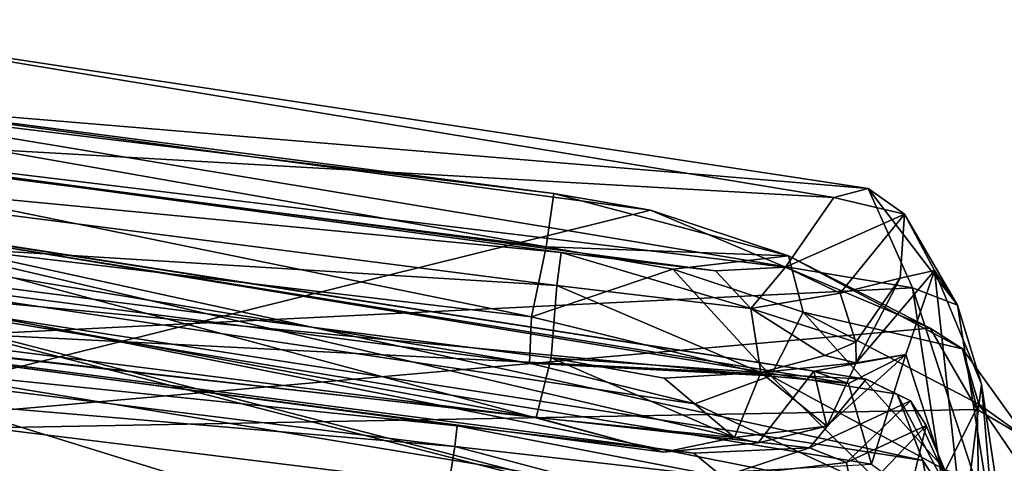
# Model space of a CAD drawing. Units: metres. Extents: x -0.457 to 0.268, y -0.404 to 0.35.
# Drawn here: x 0.08 to 0.175, y 0.212 to 0.255 of the extents above; entities that cross this region are included whole.
import ezdxf

# ---------------------------------------------------------------- set-up
doc = ezdxf.new("R2010")
doc.units = ezdxf.units.M
doc.header["$MEASUREMENT"] = 0
doc.layers.add('1', color=7, linetype='Continuous')
doc.layers.add('2', color=7, linetype='Continuous')

# ---------------------------------------------------------------- blocks, each defined once
blk = doc.blocks.new('1ad7198c-2efc-4b4c-94e2-7e4c7646d243')
at = {"layer": '1', "color": 18, "linetype": 'Continuous', "true_color": 0x000000}
for points in [[(0.054213, 0.629949, 0.896929), (0.044686, 0.619201, 1.011609), (0.158807, 0.612681, 0.924191), (0.054213, 0.629949, 0.896929)], [(0.054213, 0.622551, 0.784499), (0.054213, 0.629949, 0.896929), (0.162137, 0.613579, 0.867196), (0.054213, 0.622551, 0.784499)], [(0.054213, 0.629949, 0.896929), (0.158807, 0.612681, 0.924191), (0.162137, 0.613579, 0.867196), (0.054213, 0.629949, 0.896929)], [(0.130901, 0.607914, 0.343741), (0.033076, 0.625088, 0.352902), (0.131642, 0.613089, 0.348325), (0.130901, 0.607914, 0.343741)], [(0.039346, 0.619555, 0.348137), (0.033076, 0.625088, 0.352902), (0.130901, 0.607914, 0.343741), (0.039346, 0.619555, 0.348137)], [(0.033076, 0.625088, 0.352902), (0.046196, 0.624166, 0.358644), (0.131642, 0.613089, 0.348325), (0.033076, 0.625088, 0.352902)], [(0.131642, 0.613089, 0.348325), (0.046196, 0.624166, 0.358644), (0.141015, 0.61145, 0.354898), (0.131642, 0.613089, 0.348325)], [(0.046196, 0.624166, 0.358644), (0.054213, 0.589907, 0.462337), (0.141015, 0.61145, 0.354898), (0.046196, 0.624166, 0.358644)], [(0.054213, 0.598361, 0.675134), (0.054213, 0.622551, 0.784499), (0.166423, 0.603914, 0.778902), (0.054213, 0.598361, 0.675134)], [(0.054213, 0.622551, 0.784499), (0.162137, 0.613579, 0.867196), (0.166423, 0.603914, 0.778902), (0.054213, 0.622551, 0.784499)], [(0.032097, 0.612678, 0.348176), (0.039346, 0.619555, 0.348137), (0.129475, 0.601122, 0.343421), (0.032097, 0.612678, 0.348176)], [(0.044686, 0.619201, 1.011609), (0.033227, 0.616843, 1.016945), (0.132346, 0.607342, 1.009584), (0.044686, 0.619201, 1.011609)], [(0.129475, 0.601122, 0.343421), (0.039346, 0.619555, 0.348137), (0.130901, 0.607914, 0.343741), (0.129475, 0.601122, 0.343421)], [(0.044686, 0.619201, 1.011609), (0.154108, 0.605942, 0.992707), (0.158807, 0.612681, 0.924191), (0.044686, 0.619201, 1.011609)], [(0.044686, 0.619201, 1.011609), (0.132346, 0.607342, 1.009584), (0.147305, 0.605572, 1.003431), (0.044686, 0.619201, 1.011609)], [(0.044686, 0.619201, 1.011609), (0.147305, 0.605572, 1.003431), (0.154108, 0.605942, 0.992707), (0.044686, 0.619201, 1.011609)], [(0.033227, 0.616843, 1.016945), (0.024783, 0.610783, 1.018507), (0.131945, 0.604139, 1.014812), (0.033227, 0.616843, 1.016945)], [(0.033227, 0.616843, 1.016945), (0.131945, 0.604139, 1.014812), (0.132346, 0.607342, 1.009584), (0.033227, 0.616843, 1.016945)], [(0.162137, 0.613579, 0.867196), (0.158807, 0.612681, 0.924191), (0.165641, 0.61109, 0.886958), (0.162137, 0.613579, 0.867196)], [(0.162137, 0.613579, 0.867196), (0.165641, 0.61109, 0.886958), (0.170776, 0.602253, 0.785365), (0.162137, 0.613579, 0.867196)], [(0.166423, 0.603914, 0.778902), (0.162137, 0.613579, 0.867196), (0.170776, 0.602253, 0.785365), (0.166423, 0.603914, 0.778902)], [(0.044802, 0.607587, 0.352205), (0.032097, 0.612678, 0.348176), (0.129283, 0.596606, 0.348107), (0.044802, 0.607587, 0.352205)], [(0.129283, 0.596606, 0.348107), (0.032097, 0.612678, 0.348176), (0.129475, 0.601122, 0.343421), (0.129283, 0.596606, 0.348107)], [(0.130901, 0.607914, 0.343741), (0.131642, 0.613089, 0.348325), (0.154384, 0.607033, 0.352415), (0.130901, 0.607914, 0.343741)], [(0.131642, 0.613089, 0.348325), (0.141015, 0.61145, 0.354898), (0.154384, 0.607033, 0.352415), (0.131642, 0.613089, 0.348325)], [(0.158807, 0.612681, 0.924191), (0.154108, 0.605942, 0.992707), (0.165641, 0.61109, 0.886958), (0.158807, 0.612681, 0.924191)], [(0.031472, 0.602547, 1.00861), (0.052545, 0.612033, 0.896393), (0.142321, 0.587982, 1.003324), (0.031472, 0.602547, 1.00861)], [(0.054958, 0.611735, 0.897755), (0.043812, 0.601, 1.011624), (0.161941, 0.595059, 0.897236), (0.054958, 0.611735, 0.897755)], [(0.052545, 0.612033, 0.896393), (0.052545, 0.604867, 0.787419), (0.160213, 0.594654, 0.844191), (0.052545, 0.612033, 0.896393)], [(0.142321, 0.587982, 1.003324), (0.052545, 0.612033, 0.896393), (0.151455, 0.58887, 0.985967), (0.142321, 0.587982, 1.003324)], [(0.151455, 0.58887, 0.985967), (0.052545, 0.612033, 0.896393), (0.156844, 0.595836, 0.904167), (0.151455, 0.58887, 0.985967)], [(0.156844, 0.595836, 0.904167), (0.052545, 0.612033, 0.896393), (0.160213, 0.594654, 0.844191), (0.156844, 0.595836, 0.904167)], [(0.141015, 0.61145, 0.354898), (0.054213, 0.589907, 0.462337), (0.168141, 0.600027, 0.36989), (0.141015, 0.61145, 0.354898)], [(0.054958, 0.611735, 0.897755), (0.164937, 0.593592, 0.842816), (0.167421, 0.587174, 0.791242), (0.054958, 0.611735, 0.897755)], [(0.054958, 0.611735, 0.897755), (0.161941, 0.595059, 0.897236), (0.164937, 0.593592, 0.842816), (0.054958, 0.611735, 0.897755)], [(0.054958, 0.604604, 0.787399), (0.054958, 0.611735, 0.897755), (0.167421, 0.587174, 0.791242), (0.054958, 0.604604, 0.787399)], [(0.154384, 0.607033, 0.352415), (0.141015, 0.61145, 0.354898), (0.168141, 0.600027, 0.36989), (0.154384, 0.607033, 0.352415)], [(0.024783, 0.610783, 1.018507), (0.032262, 0.603741, 1.014777), (0.129939, 0.591357, 1.013073), (0.024783, 0.610783, 1.018507)], [(0.024783, 0.610783, 1.018507), (0.131387, 0.59714, 1.016106), (0.131945, 0.604139, 1.014812), (0.024783, 0.610783, 1.018507)], [(0.024783, 0.610783, 1.018507), (0.129939, 0.591357, 1.013073), (0.131387, 0.59714, 1.016106), (0.024783, 0.610783, 1.018507)], [(0.154108, 0.605942, 0.992707), (0.159418, 0.603393, 0.988434), (0.165641, 0.61109, 0.886958), (0.154108, 0.605942, 0.992707)], [(0.159418, 0.603393, 0.988434), (0.165228, 0.604854, 0.924135), (0.165641, 0.61109, 0.886958), (0.159418, 0.603393, 0.988434)], [(0.165641, 0.61109, 0.886958), (0.165228, 0.604854, 0.924135), (0.168558, 0.605597, 0.868299), (0.165641, 0.61109, 0.886958)], [(0.165641, 0.61109, 0.886958), (0.168558, 0.605597, 0.868299), (0.170776, 0.602253, 0.785365), (0.165641, 0.61109, 0.886958)], [(0.052545, 0.572432, 0.458353), (0.044802, 0.607587, 0.352205), (0.169368, 0.575455, 0.383026), (0.052545, 0.572432, 0.458353)], [(0.044802, 0.607587, 0.352205), (0.164467, 0.5838, 0.363221), (0.169368, 0.575455, 0.383026), (0.044802, 0.607587, 0.352205)], [(0.044802, 0.607587, 0.352205), (0.145326, 0.592672, 0.350227), (0.164467, 0.5838, 0.363221), (0.044802, 0.607587, 0.352205)], [(0.044802, 0.607587, 0.352205), (0.129283, 0.596606, 0.348107), (0.145326, 0.592672, 0.350227), (0.044802, 0.607587, 0.352205)], [(0.129475, 0.601122, 0.343421), (0.130901, 0.607914, 0.343741), (0.14317, 0.605736, 0.344491), (0.129475, 0.601122, 0.343421)], [(0.14317, 0.605736, 0.344491), (0.130901, 0.607914, 0.343741), (0.154384, 0.607033, 0.352415), (0.14317, 0.605736, 0.344491)], [(0.132346, 0.607342, 1.009584), (0.131945, 0.604139, 1.014812), (0.150749, 0.601925, 1.006982), (0.132346, 0.607342, 1.009584)], [(0.147305, 0.605572, 1.003431), (0.132346, 0.607342, 1.009584), (0.150749, 0.601925, 1.006982), (0.147305, 0.605572, 1.003431)], [(0.14317, 0.605736, 0.344491), (0.154384, 0.607033, 0.352415), (0.155814, 0.601564, 0.34876), (0.14317, 0.605736, 0.344491)], [(0.154384, 0.607033, 0.352415), (0.168141, 0.600027, 0.36989), (0.171289, 0.598005, 0.366657), (0.154384, 0.607033, 0.352415)], [(0.155814, 0.601564, 0.34876), (0.154384, 0.607033, 0.352415), (0.171289, 0.598005, 0.366657), (0.155814, 0.601564, 0.34876)], [(0.129475, 0.601122, 0.343421), (0.14317, 0.605736, 0.344491), (0.152674, 0.5954, 0.347528), (0.129475, 0.601122, 0.343421)], [(0.152674, 0.5954, 0.347528), (0.14317, 0.605736, 0.344491), (0.155814, 0.601564, 0.34876), (0.152674, 0.5954, 0.347528)], [(0.147305, 0.605572, 1.003431), (0.150749, 0.601925, 1.006982), (0.154108, 0.605942, 0.992707), (0.147305, 0.605572, 1.003431)], [(0.154108, 0.605942, 0.992707), (0.150749, 0.601925, 1.006982), (0.159418, 0.603393, 0.988434), (0.154108, 0.605942, 0.992707)], [(0.165228, 0.604854, 0.924135), (0.16097, 0.59664, 0.987661), (0.168558, 0.605597, 0.868299), (0.165228, 0.604854, 0.924135)], [(0.16097, 0.59664, 0.987661), (0.16577, 0.59746, 0.865374), (0.168558, 0.605597, 0.868299), (0.16097, 0.59664, 0.987661)], [(0.168558, 0.605597, 0.868299), (0.16577, 0.59746, 0.865374), (0.171344, 0.580275, 0.745183), (0.168558, 0.605597, 0.868299)], [(0.168558, 0.605597, 0.868299), (0.171344, 0.580275, 0.745183), (0.173124, 0.594567, 0.775977), (0.168558, 0.605597, 0.868299)], [(0.170776, 0.602253, 0.785365), (0.168558, 0.605597, 0.868299), (0.173124, 0.594567, 0.775977), (0.170776, 0.602253, 0.785365)], [(0.052545, 0.604867, 0.787419), (0.052545, 0.580915, 0.679246), (0.162454, 0.586812, 0.78143), (0.052545, 0.604867, 0.787419)], [(0.160213, 0.594654, 0.844191), (0.052545, 0.604867, 0.787419), (0.162454, 0.586812, 0.78143), (0.160213, 0.594654, 0.844191)], [(0.054958, 0.604604, 0.787399), (0.167421, 0.587174, 0.791242), (0.169698, 0.575112, 0.734745), (0.054958, 0.604604, 0.787399)], [(0.054958, 0.580318, 0.677831), (0.054958, 0.604604, 0.787399), (0.169698, 0.575112, 0.734745), (0.054958, 0.580318, 0.677831)], [(0.159418, 0.603393, 0.988434), (0.160946, 0.598655, 0.988001), (0.165228, 0.604854, 0.924135), (0.159418, 0.603393, 0.988434)], [(0.160946, 0.598655, 0.988001), (0.16097, 0.59664, 0.987661), (0.165228, 0.604854, 0.924135), (0.160946, 0.598655, 0.988001)], [(0.032262, 0.603741, 1.014777), (0.031472, 0.602547, 1.00861), (0.129939, 0.591357, 1.013073), (0.032262, 0.603741, 1.014777)], [(0.054213, 0.598361, 0.675134), (0.166423, 0.603914, 0.778902), (0.170205, 0.579205, 0.67314), (0.054213, 0.598361, 0.675134)], [(0.131945, 0.604139, 1.014812), (0.131387, 0.59714, 1.016106), (0.151705, 0.595723, 1.007707), (0.131945, 0.604139, 1.014812)], [(0.150749, 0.601925, 1.006982), (0.131945, 0.604139, 1.014812), (0.151705, 0.595723, 1.007707), (0.150749, 0.601925, 1.006982)], [(0.166423, 0.603914, 0.778902), (0.170776, 0.602253, 0.785365), (0.174422, 0.579461, 0.686076), (0.166423, 0.603914, 0.778902)], [(0.170205, 0.579205, 0.67314), (0.166423, 0.603914, 0.778902), (0.174422, 0.579461, 0.686076), (0.170205, 0.579205, 0.67314)], [(0.159418, 0.603393, 0.988434), (0.150749, 0.601925, 1.006982), (0.160946, 0.598655, 0.988001), (0.159418, 0.603393, 0.988434)], [(0.031472, 0.602547, 1.00861), (0.142321, 0.587982, 1.003324), (0.129939, 0.591357, 1.013073), (0.031472, 0.602547, 1.00861)], [(0.150749, 0.601925, 1.006982), (0.157909, 0.597375, 0.999123), (0.160946, 0.598655, 0.988001), (0.150749, 0.601925, 1.006982)], [(0.150749, 0.601925, 1.006982), (0.151705, 0.595723, 1.007707), (0.157909, 0.597375, 0.999123), (0.150749, 0.601925, 1.006982)], [(0.170776, 0.602253, 0.785365), (0.173124, 0.594567, 0.775977), (0.174422, 0.579461, 0.686076), (0.170776, 0.602253, 0.785365)], [(0.043812, 0.601, 1.011624), (0.028225, 0.600173, 1.015047), (0.122269, 0.590549, 1.009833), (0.043812, 0.601, 1.011624)], [(0.043812, 0.601, 1.011624), (0.122269, 0.590549, 1.009833), (0.145228, 0.58789, 1.000473), (0.043812, 0.601, 1.011624)], [(0.043812, 0.601, 1.011624), (0.156426, 0.588413, 0.982706), (0.161941, 0.595059, 0.897236), (0.043812, 0.601, 1.011624)], [(0.043812, 0.601, 1.011624), (0.145228, 0.58789, 1.000473), (0.156426, 0.588413, 0.982706), (0.043812, 0.601, 1.011624)], [(0.129283, 0.596606, 0.348107), (0.129475, 0.601122, 0.343421), (0.152674, 0.5954, 0.347528), (0.129283, 0.596606, 0.348107)], [(0.152674, 0.5954, 0.347528), (0.155814, 0.601564, 0.34876), (0.169618, 0.586243, 0.362048), (0.152674, 0.5954, 0.347528)], [(0.155814, 0.601564, 0.34876), (0.171289, 0.598005, 0.366657), (0.172847, 0.592623, 0.364098), (0.155814, 0.601564, 0.34876)], [(0.169618, 0.586243, 0.362048), (0.155814, 0.601564, 0.34876), (0.172847, 0.592623, 0.364098), (0.169618, 0.586243, 0.362048)], [(0.028225, 0.600173, 1.015047), (0.023948, 0.596841, 1.015978), (0.122023, 0.588518, 1.013111), (0.028225, 0.600173, 1.015047)], [(0.028225, 0.600173, 1.015047), (0.122023, 0.588518, 1.013111), (0.122269, 0.590549, 1.009833), (0.028225, 0.600173, 1.015047)], [(0.168141, 0.600027, 0.36989), (0.054213, 0.589907, 0.462337), (0.172698, 0.592126, 0.388957), (0.168141, 0.600027, 0.36989)], [(0.171289, 0.598005, 0.366657), (0.168141, 0.600027, 0.36989), (0.172698, 0.592126, 0.388957), (0.171289, 0.598005, 0.366657)], [(0.054213, 0.598361, 0.675134), (0.170205, 0.579205, 0.67314), (0.17242, 0.561763, 0.571162), (0.054213, 0.598361, 0.675134)], [(0.054213, 0.580293, 0.5685), (0.054213, 0.598361, 0.675134), (0.17242, 0.561763, 0.571162), (0.054213, 0.580293, 0.5685)], [(0.160946, 0.598655, 0.988001), (0.157909, 0.597375, 0.999123), (0.16097, 0.59664, 0.987661), (0.160946, 0.598655, 0.988001)], [(0.172847, 0.592623, 0.364098), (0.171289, 0.598005, 0.366657), (0.177536, 0.589269, 0.387894), (0.172847, 0.592623, 0.364098)], [(0.171289, 0.598005, 0.366657), (0.172698, 0.592126, 0.388957), (0.177536, 0.589269, 0.387894), (0.171289, 0.598005, 0.366657)], [(0.131387, 0.59714, 1.016106), (0.129939, 0.591357, 1.013073), (0.149148, 0.589412, 1.005391), (0.131387, 0.59714, 1.016106)], [(0.142341, 0.595153, 1.013441), (0.131387, 0.59714, 1.016106), (0.149148, 0.589412, 1.005391), (0.142341, 0.595153, 1.013441)], [(0.131387, 0.59714, 1.016106), (0.142341, 0.595153, 1.013441), (0.151705, 0.595723, 1.007707), (0.131387, 0.59714, 1.016106)], [(0.157909, 0.597375, 0.999123), (0.151705, 0.595723, 1.007707), (0.16097, 0.59664, 0.987661), (0.157909, 0.597375, 0.999123)], [(0.156844, 0.595836, 0.904167), (0.160213, 0.594654, 0.844191), (0.16577, 0.59746, 0.865374), (0.156844, 0.595836, 0.904167)], [(0.158112, 0.59051, 0.986656), (0.156844, 0.595836, 0.904167), (0.16577, 0.59746, 0.865374), (0.158112, 0.59051, 0.986656)], [(0.16097, 0.59664, 0.987661), (0.158112, 0.59051, 0.986656), (0.16577, 0.59746, 0.865374), (0.16097, 0.59664, 0.987661)], [(0.160213, 0.594654, 0.844191), (0.162454, 0.586812, 0.78143), (0.16577, 0.59746, 0.865374), (0.160213, 0.594654, 0.844191)], [(0.16577, 0.59746, 0.865374), (0.162454, 0.586812, 0.78143), (0.171344, 0.580275, 0.745183), (0.16577, 0.59746, 0.865374)], [(0.023948, 0.596841, 1.015978), (0.121439, 0.584855, 1.013965), (0.122023, 0.588518, 1.013111), (0.023948, 0.596841, 1.015978)], [(0.023948, 0.596841, 1.015978), (0.11844, 0.570278, 1.011517), (0.121439, 0.584855, 1.013965), (0.023948, 0.596841, 1.015978)], [(0.023948, 0.596841, 1.015978), (0.028619, 0.581551, 1.01341), (0.11844, 0.570278, 1.011517), (0.023948, 0.596841, 1.015978)], [(0.145326, 0.592672, 0.350227), (0.129283, 0.596606, 0.348107), (0.152674, 0.5954, 0.347528), (0.145326, 0.592672, 0.350227)], [(0.151705, 0.595723, 1.007707), (0.158112, 0.59051, 0.986656), (0.16097, 0.59664, 0.987661), (0.151705, 0.595723, 1.007707)], [(0.142341, 0.595153, 1.013441), (0.149148, 0.589412, 1.005391), (0.151705, 0.595723, 1.007707), (0.142341, 0.595153, 1.013441)], [(0.145326, 0.592672, 0.350227), (0.152674, 0.5954, 0.347528), (0.164467, 0.5838, 0.363221), (0.145326, 0.592672, 0.350227)], [(0.151705, 0.595723, 1.007707), (0.149148, 0.589412, 1.005391), (0.158112, 0.59051, 0.986656), (0.151705, 0.595723, 1.007707)], [(0.151455, 0.58887, 0.985967), (0.156844, 0.595836, 0.904167), (0.158112, 0.59051, 0.986656), (0.151455, 0.58887, 0.985967)], [(0.164467, 0.5838, 0.363221), (0.152674, 0.5954, 0.347528), (0.169618, 0.586243, 0.362048), (0.164467, 0.5838, 0.363221)], [(0.161941, 0.595059, 0.897236), (0.156426, 0.588413, 0.982706), (0.166248, 0.592968, 0.877605), (0.161941, 0.595059, 0.897236)], [(0.164937, 0.593592, 0.842816), (0.161941, 0.595059, 0.897236), (0.166248, 0.592968, 0.877605), (0.164937, 0.593592, 0.842816)], [(0.173124, 0.594567, 0.775977), (0.171344, 0.580275, 0.745183), (0.176492, 0.572128, 0.682935), (0.173124, 0.594567, 0.775977)], [(0.174422, 0.579461, 0.686076), (0.173124, 0.594567, 0.775977), (0.176492, 0.572128, 0.682935), (0.174422, 0.579461, 0.686076)], [(0.164937, 0.593592, 0.842816), (0.166248, 0.592968, 0.877605), (0.172276, 0.579744, 0.768298), (0.164937, 0.593592, 0.842816)], [(0.167421, 0.587174, 0.791242), (0.164937, 0.593592, 0.842816), (0.172276, 0.579744, 0.768298), (0.167421, 0.587174, 0.791242)], [(0.172698, 0.592126, 0.388957), (0.054213, 0.589907, 0.462337), (0.173152, 0.567006, 0.480607), (0.172698, 0.592126, 0.388957)], [(0.156426, 0.588413, 0.982706), (0.16001, 0.586968, 0.976467), (0.166248, 0.592968, 0.877605), (0.156426, 0.588413, 0.982706)], [(0.16001, 0.586968, 0.976467), (0.167745, 0.590565, 0.868008), (0.166248, 0.592968, 0.877605), (0.16001, 0.586968, 0.976467)], [(0.166248, 0.592968, 0.877605), (0.167745, 0.590565, 0.868008), (0.172276, 0.579744, 0.768298), (0.166248, 0.592968, 0.877605)], [(0.169618, 0.586243, 0.362048), (0.172847, 0.592623, 0.364098), (0.179141, 0.583432, 0.385768), (0.169618, 0.586243, 0.362048)], [(0.172698, 0.592126, 0.388957), (0.173152, 0.567006, 0.480607), (0.177536, 0.589269, 0.387894), (0.172698, 0.592126, 0.388957)], [(0.172847, 0.592623, 0.364098), (0.177536, 0.589269, 0.387894), (0.179141, 0.583432, 0.385768), (0.172847, 0.592623, 0.364098)], [(0.129939, 0.591357, 1.013073), (0.142321, 0.587982, 1.003324), (0.149148, 0.589412, 1.005391), (0.129939, 0.591357, 1.013073)], [(0.122269, 0.590549, 1.009833), (0.122023, 0.588518, 1.013111), (0.148003, 0.58557, 1.002121), (0.122269, 0.590549, 1.009833)], [(0.145228, 0.58789, 1.000473), (0.122269, 0.590549, 1.009833), (0.148003, 0.58557, 1.002121), (0.145228, 0.58789, 1.000473)], [(0.149148, 0.589412, 1.005391), (0.151455, 0.58887, 0.985967), (0.158112, 0.59051, 0.986656), (0.149148, 0.589412, 1.005391)], [(0.16001, 0.586968, 0.976467), (0.160736, 0.583222, 0.976062), (0.167745, 0.590565, 0.868008), (0.16001, 0.586968, 0.976467)], [(0.160736, 0.583222, 0.976062), (0.164269, 0.576099, 0.873653), (0.167745, 0.590565, 0.868008), (0.160736, 0.583222, 0.976062)], [(0.167745, 0.590565, 0.868008), (0.164269, 0.576099, 0.873653), (0.172276, 0.579744, 0.768298), (0.167745, 0.590565, 0.868008)], [(0.054213, 0.589907, 0.462337), (0.054213, 0.580293, 0.5685), (0.173152, 0.567006, 0.480607), (0.054213, 0.589907, 0.462337)], [(0.149148, 0.589412, 1.005391), (0.142321, 0.587982, 1.003324), (0.151455, 0.58887, 0.985967), (0.149148, 0.589412, 1.005391)], [(0.177536, 0.589269, 0.387894), (0.173152, 0.567006, 0.480607), (0.177659, 0.563345, 0.485758), (0.177536, 0.589269, 0.387894)], [(0.122023, 0.588518, 1.013111), (0.121439, 0.584855, 1.013965), (0.147533, 0.581767, 1.003309), (0.122023, 0.588518, 1.013111)], [(0.122023, 0.588518, 1.013111), (0.147533, 0.581767, 1.003309), (0.148003, 0.58557, 1.002121), (0.122023, 0.588518, 1.013111)], [(0.145228, 0.58789, 1.000473), (0.148003, 0.58557, 1.002121), (0.156426, 0.588413, 0.982706), (0.145228, 0.58789, 1.000473)], [(0.156426, 0.588413, 0.982706), (0.148003, 0.58557, 1.002121), (0.16001, 0.586968, 0.976467), (0.156426, 0.588413, 0.982706)], [(0.16001, 0.586968, 0.976467), (0.148003, 0.58557, 1.002121), (0.160736, 0.583222, 0.976062), (0.16001, 0.586968, 0.976467)], [(0.169698, 0.575112, 0.734745), (0.167421, 0.587174, 0.791242), (0.172276, 0.579744, 0.768298), (0.169698, 0.575112, 0.734745)]]:
    blk.add_3dface(points, dxfattribs=at)
at = {"layer": '2', "color": 18, "linetype": 'Continuous', "true_color": 0x000000}
for points in [[(0.054213, 0.629949, 0.896929), (0.044686, 0.619201, 1.011609), (0.158807, 0.612681, 0.924191), (0.054213, 0.629949, 0.896929)], [(0.054213, 0.622551, 0.784499), (0.054213, 0.629949, 0.896929), (0.162137, 0.613579, 0.867196), (0.054213, 0.622551, 0.784499)], [(0.054213, 0.629949, 0.896929), (0.158807, 0.612681, 0.924191), (0.162137, 0.613579, 0.867196), (0.054213, 0.629949, 0.896929)], [(0.039346, 0.619555, 0.348137), (0.033076, 0.625088, 0.352902), (0.130901, 0.607914, 0.343741), (0.039346, 0.619555, 0.348137)], [(0.130901, 0.607914, 0.343741), (0.033076, 0.625088, 0.352902), (0.131642, 0.613089, 0.348325), (0.130901, 0.607914, 0.343741)], [(0.033076, 0.625088, 0.352902), (0.046196, 0.624166, 0.358644), (0.131642, 0.613089, 0.348325), (0.033076, 0.625088, 0.352902)], [(0.131642, 0.613089, 0.348325), (0.046196, 0.624166, 0.358644), (0.141015, 0.61145, 0.354898), (0.131642, 0.613089, 0.348325)], [(0.046196, 0.624166, 0.358644), (0.054213, 0.589907, 0.462337), (0.141015, 0.61145, 0.354898), (0.046196, 0.624166, 0.358644)], [(0.054213, 0.598361, 0.675134), (0.054213, 0.622551, 0.784499), (0.166423, 0.603914, 0.778902), (0.054213, 0.598361, 0.675134)], [(0.054213, 0.622551, 0.784499), (0.162137, 0.613579, 0.867196), (0.166423, 0.603914, 0.778902), (0.054213, 0.622551, 0.784499)], [(0.032097, 0.612678, 0.348176), (0.039346, 0.619555, 0.348137), (0.129475, 0.601122, 0.343421), (0.032097, 0.612678, 0.348176)], [(0.044686, 0.619201, 1.011609), (0.033227, 0.616843, 1.016945), (0.132346, 0.607342, 1.009584), (0.044686, 0.619201, 1.011609)], [(0.129475, 0.601122, 0.343421), (0.039346, 0.619555, 0.348137), (0.130901, 0.607914, 0.343741), (0.129475, 0.601122, 0.343421)], [(0.044686, 0.619201, 1.011609), (0.154108, 0.605942, 0.992707), (0.158807, 0.612681, 0.924191), (0.044686, 0.619201, 1.011609)], [(0.044686, 0.619201, 1.011609), (0.132346, 0.607342, 1.009584), (0.147305, 0.605572, 1.003431), (0.044686, 0.619201, 1.011609)], [(0.044686, 0.619201, 1.011609), (0.147305, 0.605572, 1.003431), (0.154108, 0.605942, 0.992707), (0.044686, 0.619201, 1.011609)], [(0.033227, 0.616843, 1.016945), (0.024783, 0.610783, 1.018507), (0.131945, 0.604139, 1.014812), (0.033227, 0.616843, 1.016945)], [(0.033227, 0.616843, 1.016945), (0.131945, 0.604139, 1.014812), (0.132346, 0.607342, 1.009584), (0.033227, 0.616843, 1.016945)], [(0.162137, 0.613579, 0.867196), (0.158807, 0.612681, 0.924191), (0.165641, 0.61109, 0.886958), (0.162137, 0.613579, 0.867196)], [(0.162137, 0.613579, 0.867196), (0.165641, 0.61109, 0.886958), (0.170776, 0.602253, 0.785365), (0.162137, 0.613579, 0.867196)], [(0.166423, 0.603914, 0.778902), (0.162137, 0.613579, 0.867196), (0.170776, 0.602253, 0.785365), (0.166423, 0.603914, 0.778902)], [(0.044802, 0.607587, 0.352205), (0.032097, 0.612678, 0.348176), (0.129283, 0.596606, 0.348107), (0.044802, 0.607587, 0.352205)], [(0.129283, 0.596606, 0.348107), (0.032097, 0.612678, 0.348176), (0.129475, 0.601122, 0.343421), (0.129283, 0.596606, 0.348107)], [(0.130901, 0.607914, 0.343741), (0.131642, 0.613089, 0.348325), (0.154384, 0.607033, 0.352415), (0.130901, 0.607914, 0.343741)], [(0.131642, 0.613089, 0.348325), (0.141015, 0.61145, 0.354898), (0.154384, 0.607033, 0.352415), (0.131642, 0.613089, 0.348325)], [(0.158807, 0.612681, 0.924191), (0.154108, 0.605942, 0.992707), (0.165641, 0.61109, 0.886958), (0.158807, 0.612681, 0.924191)], [(0.031472, 0.602547, 1.00861), (0.052545, 0.612033, 0.896393), (0.142321, 0.587982, 1.003324), (0.031472, 0.602547, 1.00861)], [(0.054958, 0.611735, 0.897755), (0.043812, 0.601, 1.011624), (0.161941, 0.595059, 0.897236), (0.054958, 0.611735, 0.897755)], [(0.151455, 0.58887, 0.985967), (0.052545, 0.612033, 0.896393), (0.156844, 0.595836, 0.904167), (0.151455, 0.58887, 0.985967)], [(0.052545, 0.612033, 0.896393), (0.052545, 0.604867, 0.787419), (0.160213, 0.594654, 0.844191), (0.052545, 0.612033, 0.896393)], [(0.156844, 0.595836, 0.904167), (0.052545, 0.612033, 0.896393), (0.160213, 0.594654, 0.844191), (0.156844, 0.595836, 0.904167)], [(0.142321, 0.587982, 1.003324), (0.052545, 0.612033, 0.896393), (0.151455, 0.58887, 0.985967), (0.142321, 0.587982, 1.003324)], [(0.141015, 0.61145, 0.354898), (0.054213, 0.589907, 0.462337), (0.168141, 0.600027, 0.36989), (0.141015, 0.61145, 0.354898)], [(0.054958, 0.604604, 0.787399), (0.054958, 0.611735, 0.897755), (0.167421, 0.587174, 0.791242), (0.054958, 0.604604, 0.787399)], [(0.054958, 0.611735, 0.897755), (0.164937, 0.593592, 0.842816), (0.167421, 0.587174, 0.791242), (0.054958, 0.611735, 0.897755)], [(0.054958, 0.611735, 0.897755), (0.161941, 0.595059, 0.897236), (0.164937, 0.593592, 0.842816), (0.054958, 0.611735, 0.897755)], [(0.154384, 0.607033, 0.352415), (0.141015, 0.61145, 0.354898), (0.168141, 0.600027, 0.36989), (0.154384, 0.607033, 0.352415)], [(0.024783, 0.610783, 1.018507), (0.129939, 0.591357, 1.013073), (0.131387, 0.59714, 1.016106), (0.024783, 0.610783, 1.018507)], [(0.024783, 0.610783, 1.018507), (0.032262, 0.603741, 1.014777), (0.129939, 0.591357, 1.013073), (0.024783, 0.610783, 1.018507)], [(0.024783, 0.610783, 1.018507), (0.131387, 0.59714, 1.016106), (0.131945, 0.604139, 1.014812), (0.024783, 0.610783, 1.018507)], [(0.154108, 0.605942, 0.992707), (0.159418, 0.603393, 0.988434), (0.165641, 0.61109, 0.886958), (0.154108, 0.605942, 0.992707)], [(0.159418, 0.603393, 0.988434), (0.165228, 0.604854, 0.924135), (0.165641, 0.61109, 0.886958), (0.159418, 0.603393, 0.988434)], [(0.165641, 0.61109, 0.886958), (0.165228, 0.604854, 0.924135), (0.168558, 0.605597, 0.868299), (0.165641, 0.61109, 0.886958)], [(0.165641, 0.61109, 0.886958), (0.168558, 0.605597, 0.868299), (0.170776, 0.602253, 0.785365), (0.165641, 0.61109, 0.886958)], [(0.044802, 0.607587, 0.352205), (0.129283, 0.596606, 0.348107), (0.145326, 0.592672, 0.350227), (0.044802, 0.607587, 0.352205)], [(0.044802, 0.607587, 0.352205), (0.145326, 0.592672, 0.350227), (0.164467, 0.5838, 0.363221), (0.044802, 0.607587, 0.352205)], [(0.044802, 0.607587, 0.352205), (0.164467, 0.5838, 0.363221), (0.169368, 0.575455, 0.383026), (0.044802, 0.607587, 0.352205)], [(0.052545, 0.572432, 0.458353), (0.044802, 0.607587, 0.352205), (0.169368, 0.575455, 0.383026), (0.052545, 0.572432, 0.458353)], [(0.129475, 0.601122, 0.343421), (0.130901, 0.607914, 0.343741), (0.14317, 0.605736, 0.344491), (0.129475, 0.601122, 0.343421)], [(0.14317, 0.605736, 0.344491), (0.130901, 0.607914, 0.343741), (0.154384, 0.607033, 0.352415), (0.14317, 0.605736, 0.344491)], [(0.132346, 0.607342, 1.009584), (0.131945, 0.604139, 1.014812), (0.150749, 0.601925, 1.006982), (0.132346, 0.607342, 1.009584)], [(0.147305, 0.605572, 1.003431), (0.132346, 0.607342, 1.009584), (0.150749, 0.601925, 1.006982), (0.147305, 0.605572, 1.003431)], [(0.14317, 0.605736, 0.344491), (0.154384, 0.607033, 0.352415), (0.155814, 0.601564, 0.34876), (0.14317, 0.605736, 0.344491)], [(0.154384, 0.607033, 0.352415), (0.168141, 0.600027, 0.36989), (0.171289, 0.598005, 0.366657), (0.154384, 0.607033, 0.352415)], [(0.155814, 0.601564, 0.34876), (0.154384, 0.607033, 0.352415), (0.171289, 0.598005, 0.366657), (0.155814, 0.601564, 0.34876)], [(0.129475, 0.601122, 0.343421), (0.14317, 0.605736, 0.344491), (0.152674, 0.5954, 0.347528), (0.129475, 0.601122, 0.343421)], [(0.152674, 0.5954, 0.347528), (0.14317, 0.605736, 0.344491), (0.155814, 0.601564, 0.34876), (0.152674, 0.5954, 0.347528)], [(0.147305, 0.605572, 1.003431), (0.150749, 0.601925, 1.006982), (0.154108, 0.605942, 0.992707), (0.147305, 0.605572, 1.003431)], [(0.154108, 0.605942, 0.992707), (0.150749, 0.601925, 1.006982), (0.159418, 0.603393, 0.988434), (0.154108, 0.605942, 0.992707)], [(0.165228, 0.604854, 0.924135), (0.16097, 0.59664, 0.987661), (0.168558, 0.605597, 0.868299), (0.165228, 0.604854, 0.924135)], [(0.16097, 0.59664, 0.987661), (0.16577, 0.59746, 0.865374), (0.168558, 0.605597, 0.868299), (0.16097, 0.59664, 0.987661)], [(0.168558, 0.605597, 0.868299), (0.16577, 0.59746, 0.865374), (0.171344, 0.580275, 0.745183), (0.168558, 0.605597, 0.868299)], [(0.170776, 0.602253, 0.785365), (0.168558, 0.605597, 0.868299), (0.173124, 0.594567, 0.775977), (0.170776, 0.602253, 0.785365)], [(0.168558, 0.605597, 0.868299), (0.171344, 0.580275, 0.745183), (0.173124, 0.594567, 0.775977), (0.168558, 0.605597, 0.868299)], [(0.160213, 0.594654, 0.844191), (0.052545, 0.604867, 0.787419), (0.162454, 0.586812, 0.78143), (0.160213, 0.594654, 0.844191)], [(0.052545, 0.604867, 0.787419), (0.052545, 0.580915, 0.679246), (0.162454, 0.586812, 0.78143), (0.052545, 0.604867, 0.787419)], [(0.054958, 0.580318, 0.677831), (0.054958, 0.604604, 0.787399), (0.169698, 0.575112, 0.734745), (0.054958, 0.580318, 0.677831)], [(0.054958, 0.604604, 0.787399), (0.167421, 0.587174, 0.791242), (0.169698, 0.575112, 0.734745), (0.054958, 0.604604, 0.787399)], [(0.159418, 0.603393, 0.988434), (0.160946, 0.598655, 0.988001), (0.165228, 0.604854, 0.924135), (0.159418, 0.603393, 0.988434)], [(0.160946, 0.598655, 0.988001), (0.16097, 0.59664, 0.987661), (0.165228, 0.604854, 0.924135), (0.160946, 0.598655, 0.988001)], [(0.032262, 0.603741, 1.014777), (0.031472, 0.602547, 1.00861), (0.129939, 0.591357, 1.013073), (0.032262, 0.603741, 1.014777)], [(0.054213, 0.598361, 0.675134), (0.166423, 0.603914, 0.778902), (0.170205, 0.579205, 0.67314), (0.054213, 0.598361, 0.675134)], [(0.131945, 0.604139, 1.014812), (0.131387, 0.59714, 1.016106), (0.151705, 0.595723, 1.007707), (0.131945, 0.604139, 1.014812)], [(0.150749, 0.601925, 1.006982), (0.131945, 0.604139, 1.014812), (0.151705, 0.595723, 1.007707), (0.150749, 0.601925, 1.006982)], [(0.170205, 0.579205, 0.67314), (0.166423, 0.603914, 0.778902), (0.174422, 0.579461, 0.686076), (0.170205, 0.579205, 0.67314)], [(0.166423, 0.603914, 0.778902), (0.170776, 0.602253, 0.785365), (0.174422, 0.579461, 0.686076), (0.166423, 0.603914, 0.778902)], [(0.159418, 0.603393, 0.988434), (0.150749, 0.601925, 1.006982), (0.160946, 0.598655, 0.988001), (0.159418, 0.603393, 0.988434)], [(0.031472, 0.602547, 1.00861), (0.142321, 0.587982, 1.003324), (0.129939, 0.591357, 1.013073), (0.031472, 0.602547, 1.00861)], [(0.150749, 0.601925, 1.006982), (0.157909, 0.597375, 0.999123), (0.160946, 0.598655, 0.988001), (0.150749, 0.601925, 1.006982)], [(0.150749, 0.601925, 1.006982), (0.151705, 0.595723, 1.007707), (0.157909, 0.597375, 0.999123), (0.150749, 0.601925, 1.006982)], [(0.170776, 0.602253, 0.785365), (0.173124, 0.594567, 0.775977), (0.174422, 0.579461, 0.686076), (0.170776, 0.602253, 0.785365)], [(0.043812, 0.601, 1.011624), (0.028225, 0.600173, 1.015047), (0.122269, 0.590549, 1.009833), (0.043812, 0.601, 1.011624)], [(0.043812, 0.601, 1.011624), (0.122269, 0.590549, 1.009833), (0.145228, 0.58789, 1.000473), (0.043812, 0.601, 1.011624)], [(0.043812, 0.601, 1.011624), (0.145228, 0.58789, 1.000473), (0.156426, 0.588413, 0.982706), (0.043812, 0.601, 1.011624)], [(0.043812, 0.601, 1.011624), (0.156426, 0.588413, 0.982706), (0.161941, 0.595059, 0.897236), (0.043812, 0.601, 1.011624)], [(0.129283, 0.596606, 0.348107), (0.129475, 0.601122, 0.343421), (0.152674, 0.5954, 0.347528), (0.129283, 0.596606, 0.348107)], [(0.152674, 0.5954, 0.347528), (0.155814, 0.601564, 0.34876), (0.169618, 0.586243, 0.362048), (0.152674, 0.5954, 0.347528)], [(0.169618, 0.586243, 0.362048), (0.155814, 0.601564, 0.34876), (0.172847, 0.592623, 0.364098), (0.169618, 0.586243, 0.362048)], [(0.155814, 0.601564, 0.34876), (0.171289, 0.598005, 0.366657), (0.172847, 0.592623, 0.364098), (0.155814, 0.601564, 0.34876)], [(0.028225, 0.600173, 1.015047), (0.023948, 0.596841, 1.015978), (0.122023, 0.588518, 1.013111), (0.028225, 0.600173, 1.015047)], [(0.028225, 0.600173, 1.015047), (0.122023, 0.588518, 1.013111), (0.122269, 0.590549, 1.009833), (0.028225, 0.600173, 1.015047)], [(0.168141, 0.600027, 0.36989), (0.054213, 0.589907, 0.462337), (0.172698, 0.592126, 0.388957), (0.168141, 0.600027, 0.36989)], [(0.171289, 0.598005, 0.366657), (0.168141, 0.600027, 0.36989), (0.172698, 0.592126, 0.388957), (0.171289, 0.598005, 0.366657)], [(0.054213, 0.580293, 0.5685), (0.054213, 0.598361, 0.675134), (0.17242, 0.561763, 0.571162), (0.054213, 0.580293, 0.5685)], [(0.054213, 0.598361, 0.675134), (0.170205, 0.579205, 0.67314), (0.17242, 0.561763, 0.571162), (0.054213, 0.598361, 0.675134)], [(0.160946, 0.598655, 0.988001), (0.157909, 0.597375, 0.999123), (0.16097, 0.59664, 0.987661), (0.160946, 0.598655, 0.988001)], [(0.171289, 0.598005, 0.366657), (0.172698, 0.592126, 0.388957), (0.177536, 0.589269, 0.387894), (0.171289, 0.598005, 0.366657)], [(0.172847, 0.592623, 0.364098), (0.171289, 0.598005, 0.366657), (0.177536, 0.589269, 0.387894), (0.172847, 0.592623, 0.364098)], [(0.131387, 0.59714, 1.016106), (0.129939, 0.591357, 1.013073), (0.149148, 0.589412, 1.005391), (0.131387, 0.59714, 1.016106)], [(0.142341, 0.595153, 1.013441), (0.131387, 0.59714, 1.016106), (0.149148, 0.589412, 1.005391), (0.142341, 0.595153, 1.013441)], [(0.131387, 0.59714, 1.016106), (0.142341, 0.595153, 1.013441), (0.151705, 0.595723, 1.007707), (0.131387, 0.59714, 1.016106)], [(0.157909, 0.597375, 0.999123), (0.151705, 0.595723, 1.007707), (0.16097, 0.59664, 0.987661), (0.157909, 0.597375, 0.999123)], [(0.156844, 0.595836, 0.904167), (0.160213, 0.594654, 0.844191), (0.16577, 0.59746, 0.865374), (0.156844, 0.595836, 0.904167)], [(0.158112, 0.59051, 0.986656), (0.156844, 0.595836, 0.904167), (0.16577, 0.59746, 0.865374), (0.158112, 0.59051, 0.986656)], [(0.16097, 0.59664, 0.987661), (0.158112, 0.59051, 0.986656), (0.16577, 0.59746, 0.865374), (0.16097, 0.59664, 0.987661)], [(0.160213, 0.594654, 0.844191), (0.162454, 0.586812, 0.78143), (0.16577, 0.59746, 0.865374), (0.160213, 0.594654, 0.844191)], [(0.16577, 0.59746, 0.865374), (0.162454, 0.586812, 0.78143), (0.171344, 0.580275, 0.745183), (0.16577, 0.59746, 0.865374)], [(0.023948, 0.596841, 1.015978), (0.028619, 0.581551, 1.01341), (0.11844, 0.570278, 1.011517), (0.023948, 0.596841, 1.015978)], [(0.023948, 0.596841, 1.015978), (0.11844, 0.570278, 1.011517), (0.121439, 0.584855, 1.013965), (0.023948, 0.596841, 1.015978)], [(0.023948, 0.596841, 1.015978), (0.121439, 0.584855, 1.013965), (0.122023, 0.588518, 1.013111), (0.023948, 0.596841, 1.015978)], [(0.145326, 0.592672, 0.350227), (0.129283, 0.596606, 0.348107), (0.152674, 0.5954, 0.347528), (0.145326, 0.592672, 0.350227)], [(0.151705, 0.595723, 1.007707), (0.158112, 0.59051, 0.986656), (0.16097, 0.59664, 0.987661), (0.151705, 0.595723, 1.007707)], [(0.142341, 0.595153, 1.013441), (0.149148, 0.589412, 1.005391), (0.151705, 0.595723, 1.007707), (0.142341, 0.595153, 1.013441)], [(0.145326, 0.592672, 0.350227), (0.152674, 0.5954, 0.347528), (0.164467, 0.5838, 0.363221), (0.145326, 0.592672, 0.350227)], [(0.151705, 0.595723, 1.007707), (0.149148, 0.589412, 1.005391), (0.158112, 0.59051, 0.986656), (0.151705, 0.595723, 1.007707)], [(0.151455, 0.58887, 0.985967), (0.156844, 0.595836, 0.904167), (0.158112, 0.59051, 0.986656), (0.151455, 0.58887, 0.985967)], [(0.164467, 0.5838, 0.363221), (0.152674, 0.5954, 0.347528), (0.169618, 0.586243, 0.362048), (0.164467, 0.5838, 0.363221)], [(0.161941, 0.595059, 0.897236), (0.156426, 0.588413, 0.982706), (0.166248, 0.592968, 0.877605), (0.161941, 0.595059, 0.897236)], [(0.164937, 0.593592, 0.842816), (0.161941, 0.595059, 0.897236), (0.166248, 0.592968, 0.877605), (0.164937, 0.593592, 0.842816)], [(0.173124, 0.594567, 0.775977), (0.171344, 0.580275, 0.745183), (0.176492, 0.572128, 0.682935), (0.173124, 0.594567, 0.775977)], [(0.174422, 0.579461, 0.686076), (0.173124, 0.594567, 0.775977), (0.176492, 0.572128, 0.682935), (0.174422, 0.579461, 0.686076)], [(0.164937, 0.593592, 0.842816), (0.166248, 0.592968, 0.877605), (0.172276, 0.579744, 0.768298), (0.164937, 0.593592, 0.842816)], [(0.167421, 0.587174, 0.791242), (0.164937, 0.593592, 0.842816), (0.172276, 0.579744, 0.768298), (0.167421, 0.587174, 0.791242)], [(0.172698, 0.592126, 0.388957), (0.054213, 0.589907, 0.462337), (0.173152, 0.567006, 0.480607), (0.172698, 0.592126, 0.388957)], [(0.156426, 0.588413, 0.982706), (0.16001, 0.586968, 0.976467), (0.166248, 0.592968, 0.877605), (0.156426, 0.588413, 0.982706)], [(0.16001, 0.586968, 0.976467), (0.167745, 0.590565, 0.868008), (0.166248, 0.592968, 0.877605), (0.16001, 0.586968, 0.976467)], [(0.166248, 0.592968, 0.877605), (0.167745, 0.590565, 0.868008), (0.172276, 0.579744, 0.768298), (0.166248, 0.592968, 0.877605)], [(0.169618, 0.586243, 0.362048), (0.172847, 0.592623, 0.364098), (0.179141, 0.583432, 0.385768), (0.169618, 0.586243, 0.362048)], [(0.172698, 0.592126, 0.388957), (0.173152, 0.567006, 0.480607), (0.177536, 0.589269, 0.387894), (0.172698, 0.592126, 0.388957)], [(0.172847, 0.592623, 0.364098), (0.177536, 0.589269, 0.387894), (0.179141, 0.583432, 0.385768), (0.172847, 0.592623, 0.364098)], [(0.129939, 0.591357, 1.013073), (0.142321, 0.587982, 1.003324), (0.149148, 0.589412, 1.005391), (0.129939, 0.591357, 1.013073)], [(0.122269, 0.590549, 1.009833), (0.122023, 0.588518, 1.013111), (0.148003, 0.58557, 1.002121), (0.122269, 0.590549, 1.009833)], [(0.145228, 0.58789, 1.000473), (0.122269, 0.590549, 1.009833), (0.148003, 0.58557, 1.002121), (0.145228, 0.58789, 1.000473)], [(0.149148, 0.589412, 1.005391), (0.151455, 0.58887, 0.985967), (0.158112, 0.59051, 0.986656), (0.149148, 0.589412, 1.005391)], [(0.16001, 0.586968, 0.976467), (0.160736, 0.583222, 0.976062), (0.167745, 0.590565, 0.868008), (0.16001, 0.586968, 0.976467)], [(0.160736, 0.583222, 0.976062), (0.164269, 0.576099, 0.873653), (0.167745, 0.590565, 0.868008), (0.160736, 0.583222, 0.976062)], [(0.167745, 0.590565, 0.868008), (0.164269, 0.576099, 0.873653), (0.172276, 0.579744, 0.768298), (0.167745, 0.590565, 0.868008)], [(0.054213, 0.589907, 0.462337), (0.054213, 0.580293, 0.5685), (0.173152, 0.567006, 0.480607), (0.054213, 0.589907, 0.462337)], [(0.149148, 0.589412, 1.005391), (0.142321, 0.587982, 1.003324), (0.151455, 0.58887, 0.985967), (0.149148, 0.589412, 1.005391)], [(0.177536, 0.589269, 0.387894), (0.173152, 0.567006, 0.480607), (0.177659, 0.563345, 0.485758), (0.177536, 0.589269, 0.387894)], [(0.122023, 0.588518, 1.013111), (0.121439, 0.584855, 1.013965), (0.147533, 0.581767, 1.003309), (0.122023, 0.588518, 1.013111)], [(0.122023, 0.588518, 1.013111), (0.147533, 0.581767, 1.003309), (0.148003, 0.58557, 1.002121), (0.122023, 0.588518, 1.013111)], [(0.145228, 0.58789, 1.000473), (0.148003, 0.58557, 1.002121), (0.156426, 0.588413, 0.982706), (0.145228, 0.58789, 1.000473)], [(0.156426, 0.588413, 0.982706), (0.148003, 0.58557, 1.002121), (0.16001, 0.586968, 0.976467), (0.156426, 0.588413, 0.982706)], [(0.16001, 0.586968, 0.976467), (0.148003, 0.58557, 1.002121), (0.160736, 0.583222, 0.976062), (0.16001, 0.586968, 0.976467)], [(0.169698, 0.575112, 0.734745), (0.167421, 0.587174, 0.791242), (0.172276, 0.579744, 0.768298), (0.169698, 0.575112, 0.734745)]]:
    blk.add_3dface(points, dxfattribs=at)

msp = doc.modelspace()

# ---------------------------------------------------------------- block references
msp.add_blockref('1ad7198c-2efc-4b4c-94e2-7e4c7646d243', (0, -0.375234))

doc.saveas('drawing.dxf')
